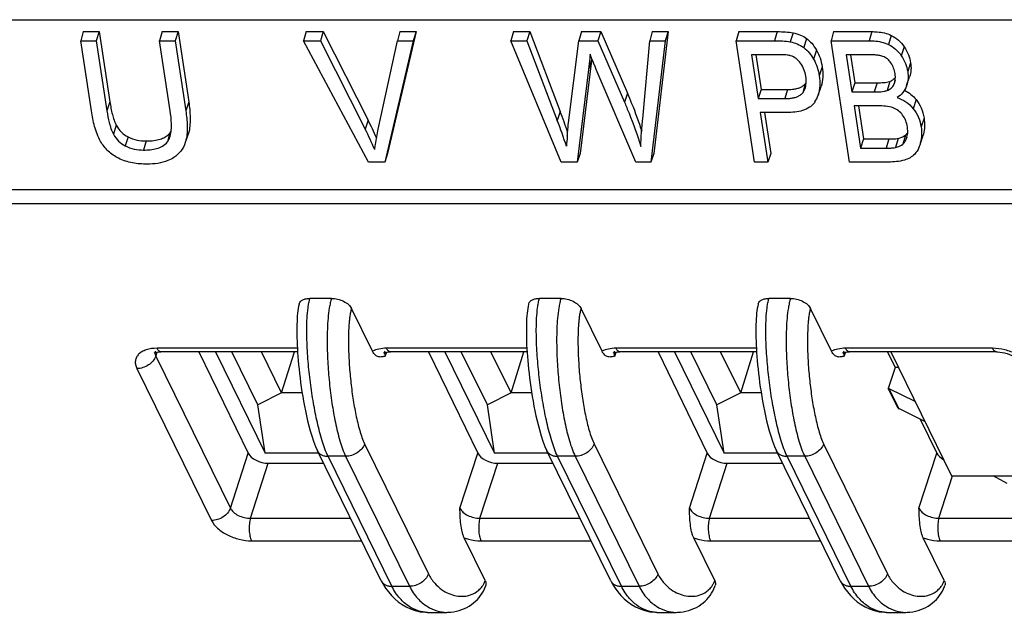
# Model space of a CAD drawing. Units: millimetres. Extents: x 1078 to 1919, y 590 to 1184.
# Drawn here: x 1705 to 1735, y 838 to 856 of the extents above; entities that cross this region are included whole.
import ezdxf

# ---------------------------------------------------------------- set-up
doc = ezdxf.new("R2010")
doc.units = ezdxf.units.MM
doc.layers.add('TJ952-02-4P-T2SOLIDLINE', color=7, linetype='Continuous')
doc.layers.add('VF-51-H002SOLIDLINE', color=7, linetype='Continuous')

msp = doc.modelspace()

# ---------------------------------------------------------------- linework, layer by layer
at = {"layer": 'TJ952-02-4P-T2SOLIDLINE', "color": 7, "linetype": 'Continuous'}
for p, q in [((1710.71, 845.775), (1712.231, 842.677)), ((1712.01, 844.149), (1711.211, 845.775)), ((1712.737, 844.517), (1712.12, 845.775)), ((1712.737, 844.517), (1713.126, 845.775)), ((1717.729, 845.775), (1719.249, 842.677)), ((1719.028, 844.149), (1718.23, 845.775)), ((1719.756, 844.517), (1719.138, 845.775)), ((1719.756, 844.517), (1720.145, 845.775)), ((1724.747, 845.775), (1726.268, 842.677)), ((1726.047, 844.149), (1725.248, 845.775)), ((1726.774, 844.517), (1726.157, 845.775)), ((1726.774, 844.517), (1727.163, 845.775)), ((1712.737, 844.517), (1712.01, 844.149)), ((1713.364, 844.517), (1712.737, 844.517)), ((1719.756, 844.517), (1719.028, 844.149)), ((1720.383, 844.517), (1719.756, 844.517)), ((1726.774, 844.517), (1726.047, 844.149)), ((1727.401, 844.517), (1726.774, 844.517)), ((1712.231, 842.677), (1712.01, 844.149)), ((1719.249, 842.677), (1719.028, 844.149)), ((1726.268, 842.677), (1726.047, 844.149)), ((1713.863, 842.677), (1712.231, 842.677)), ((1720.882, 842.677), (1719.249, 842.677)), ((1727.9, 842.677), (1726.268, 842.677))]:
    msp.add_line(p, q, dxfattribs=at)
at = {"layer": 'VF-51-H002SOLIDLINE', "color": 7, "linetype": 'Continuous'}
for p, q in [((1691.348, 855.942), (1742.455, 855.942)), ((1706.67, 855.576), (1706.592, 855.298)), ((1706.67, 855.576), (1707.157, 855.576)), ((1707.157, 855.576), (1707.069, 855.298)), ((1707.157, 855.576), (1707.484, 853.426)), ((1709.08, 855.576), (1709.002, 855.298)), ((1709.08, 855.576), (1709.568, 855.576)), ((1709.568, 855.576), (1709.479, 855.298)), ((1709.568, 855.576), (1709.895, 853.423)), ((1713.483, 855.576), (1713.409, 855.298)), ((1713.483, 855.576), (1714.011, 855.576)), ((1714.011, 855.576), (1713.924, 855.298)), ((1714.011, 855.576), (1715.379, 852.869)), ((1716.853, 855.576), (1715.977, 851.85)), ((1716.355, 855.576), (1716.276, 855.298)), ((1716.355, 855.576), (1716.853, 855.576)), ((1716.853, 855.576), (1716.761, 855.298)), ((1719.823, 855.576), (1719.747, 855.298)), ((1719.823, 855.576), (1720.323, 855.576)), ((1720.323, 855.576), (1720.235, 855.298)), ((1720.323, 855.576), (1721.254, 853.134)), ((1721.906, 855.576), (1721.827, 855.298)), ((1721.906, 855.576), (1722.494, 855.576)), ((1722.494, 855.576), (1722.407, 855.298)), ((1722.494, 855.576), (1723.308, 853.69)), ((1724.07, 855.576), (1723.991, 855.298)), ((1724.07, 855.576), (1724.56, 855.576)), ((1724.56, 855.576), (1724.116, 851.85)), ((1724.56, 855.576), (1724.469, 855.298)), ((1726.712, 855.576), (1726.635, 855.298)), ((1726.712, 855.576), (1727.893, 855.576)), ((1727.893, 855.576), (1727.81, 855.298)), ((1728.375, 855.541), (1728.291, 855.263)), ((1729.613, 855.576), (1729.536, 855.298)), ((1729.613, 855.576), (1730.788, 855.576)), ((1730.788, 855.576), (1730.705, 855.298)), ((1731.38, 855.462), (1731.295, 855.184)), ((1706.918, 853.151), (1706.592, 855.298)), ((1706.592, 855.298), (1707.069, 855.298)), ((1707.069, 855.298), (1707.394, 853.154)), ((1709.328, 853.154), (1709.002, 855.298)), ((1709.002, 855.298), (1709.479, 855.298)), ((1709.479, 855.298), (1709.805, 853.151)), ((1715.395, 851.584), (1713.409, 855.298)), ((1713.409, 855.298), (1713.924, 855.298)), ((1713.924, 855.298), (1715.291, 852.595)), ((1715.693, 852.594), (1716.276, 855.298)), ((1716.761, 855.298), (1715.888, 851.584)), ((1716.276, 855.298), (1716.761, 855.298)), ((1721.285, 851.584), (1719.747, 855.298)), ((1719.747, 855.298), (1720.235, 855.298)), ((1720.235, 855.298), (1721.165, 852.86)), ((1721.509, 852.786), (1721.827, 855.298)), ((1721.827, 855.298), (1722.407, 855.298)), ((1722.407, 855.298), (1723.219, 853.416)), ((1723.777, 852.908), (1723.991, 855.298)), ((1723.991, 855.298), (1724.469, 855.298)), ((1724.469, 855.298), (1724.027, 851.584)), ((1726.635, 855.298), (1727.81, 855.298)), ((1727.199, 851.584), (1726.635, 855.298)), ((1728.788, 855.365), (1728.702, 855.087)), ((1729.536, 855.298), (1730.705, 855.298)), ((1730.1, 851.584), (1729.536, 855.298)), ((1731.773, 855.114), (1731.684, 854.838)), ((1727.909, 854.871), (1727.103, 854.871)), ((1727.103, 854.871), (1727.307, 853.526)), ((1727.234, 854.871), (1727.396, 853.805)), ((1729.093, 855.007), (1729.004, 854.732)), ((1730.635, 854.871), (1730.004, 854.871)), ((1730.004, 854.871), (1730.177, 853.732)), ((1730.135, 854.871), (1730.265, 854.011)), ((1722.214, 854.689), (1721.864, 851.85)), ((1722.214, 854.689), (1722.124, 854.419)), ((1731.971, 854.623), (1731.881, 854.351)), ((1722.124, 854.419), (1721.775, 851.584)), ((1723.565, 851.584), (1722.359, 854.419)), ((1729.266, 854.499), (1729.177, 854.226)), ((1728.749, 853.982), (1728.669, 853.705)), ((1729.14, 853.629), (1729.23, 853.898)), ((1730.265, 854.011), (1730.177, 853.732)), ((1730.265, 854.011), (1730.943, 854.011)), ((1730.943, 854.011), (1730.859, 853.732)), ((1731.332, 854.052), (1731.25, 853.774)), ((1731.497, 854.087), (1731.461, 853.963)), ((1731.849, 853.926), (1731.842, 853.904)), ((1731.849, 853.926), (1731.939, 854.195)), ((1723.308, 853.69), (1723.219, 853.416)), ((1727.396, 853.805), (1727.307, 853.526)), ((1727.396, 853.805), (1728.205, 853.805)), ((1728.205, 853.805), (1728.122, 853.526)), ((1730.177, 853.732), (1730.859, 853.732)), ((1707.484, 853.426), (1707.394, 853.154)), ((1709.895, 853.423), (1709.805, 853.151)), ((1727.307, 853.526), (1728.122, 853.526)), ((1730.971, 853.305), (1730.242, 853.305)), ((1730.242, 853.305), (1730.438, 852.011)), ((1730.372, 853.305), (1730.527, 852.29)), ((1732.14, 853.494), (1732.052, 853.218)), ((1721.254, 853.134), (1721.165, 852.86)), ((1728.181, 853.099), (1727.372, 853.099)), ((1727.372, 853.099), (1727.602, 851.584)), ((1727.503, 853.099), (1727.693, 851.85)), ((1707.681, 852.709), (1707.592, 852.434)), ((1715.379, 852.869), (1715.291, 852.595)), ((1732.38, 852.93), (1732.29, 852.658)), ((1709.322, 852.478), (1709.242, 852.201)), ((1709.904, 852.531), (1709.814, 852.262)), ((1709.818, 852.261), (1709.88, 852.447)), ((1709.904, 852.531), (1709.88, 852.447)), ((1721.471, 852.376), (1721.473, 852.406)), ((1731.81, 852.408), (1731.73, 852.13)), ((1732.36, 852.442), (1732.336, 852.371)), ((1732.36, 852.442), (1732.338, 852.37)), ((1708.041, 852.355), (1707.955, 852.077)), ((1708.593, 852.231), (1708.51, 851.952)), ((1709.814, 852.262), (1709.791, 852.178)), ((1730.527, 852.29), (1730.438, 852.011)), ((1730.527, 852.29), (1731.306, 852.29)), ((1731.306, 852.29), (1731.223, 852.011)), ((1731.586, 852.307), (1731.504, 852.028)), ((1731.859, 852.349), (1731.857, 852.34)), ((1731.857, 852.34), (1731.859, 852.349)), ((1732.27, 852.173), (1732.249, 852.101)), ((1732.336, 852.371), (1732.27, 852.173)), ((1732.273, 852.172), (1732.339, 852.37)), ((1715.977, 851.85), (1715.888, 851.584)), ((1721.864, 851.85), (1721.775, 851.584)), ((1724.116, 851.85), (1724.027, 851.584)), ((1727.693, 851.85), (1727.602, 851.584)), ((1730.438, 852.011), (1731.223, 852.011)), ((1715.888, 851.584), (1715.395, 851.584)), ((1721.775, 851.584), (1721.285, 851.584)), ((1724.027, 851.584), (1723.565, 851.584)), ((1727.602, 851.584), (1727.199, 851.584)), ((1731.288, 851.584), (1730.1, 851.584)), ((1743.246, 850.729), (1692.231, 850.729)), ((1743.367, 850.309), (1692.351, 850.309)), ((1714.26, 847.413), (1713.602, 847.413)), ((1721.279, 847.413), (1720.62, 847.413)), ((1728.297, 847.413), (1727.639, 847.413)), ((1715.515, 845.796), (1714.874, 847.102)), ((1722.533, 845.796), (1721.892, 847.102)), ((1729.552, 845.796), (1728.911, 847.102)), ((1713.216, 845.884), (1708.925, 845.884)), ((1713.223, 845.775), (1709.046, 845.775)), ((1710.209, 845.775), (1711.713, 842.677)), ((1720.235, 845.884), (1715.944, 845.884)), ((1720.241, 845.775), (1716.065, 845.775)), ((1717.228, 845.775), (1718.731, 842.677)), ((1727.253, 845.884), (1722.962, 845.884)), ((1727.26, 845.775), (1723.083, 845.775)), ((1724.246, 845.775), (1725.75, 842.677)), ((1734.475, 845.884), (1729.981, 845.884)), ((1734.596, 845.775), (1730.102, 845.775)), ((1731.265, 845.775), (1731.498, 845.295)), ((1731.361, 845.775), (1733.225, 841.976)), ((1708.888, 845.644), (1708.932, 845.766)), ((1708.888, 845.644), (1711.169, 840.994)), ((1715.906, 845.644), (1715.95, 845.766)), ((1722.925, 845.644), (1722.969, 845.766)), ((1729.943, 845.644), (1729.987, 845.766)), ((1708.309, 845.262), (1710.591, 840.613)), ((1731.498, 845.295), (1731.281, 844.658)), ((1731.596, 845.295), (1731.498, 845.295)), ((1731.301, 844.658), (1731.281, 844.658)), ((1731.586, 844.036), (1731.281, 844.658)), ((1731.301, 844.658), (1732.101, 844.266)), ((1731.301, 844.658), (1731.606, 844.036)), ((1731.586, 844.036), (1731.606, 844.036)), ((1732.406, 843.645), (1731.606, 844.036)), ((1732.265, 843.714), (1732.768, 842.677)), ((1715.272, 842.958), (1717.225, 838.98)), ((1722.291, 842.958), (1724.243, 838.98)), ((1729.309, 842.958), (1731.262, 838.98)), ((1711.169, 840.994), (1711.713, 842.677)), ((1715.781, 838.77), (1713.828, 842.748)), ((1714.694, 842.577), (1714.156, 842.577)), ((1716.108, 838.598), (1714.156, 842.577)), ((1714.694, 842.577), (1716.646, 838.598)), ((1718.188, 840.994), (1718.731, 842.677)), ((1722.799, 838.77), (1720.847, 842.748)), ((1721.713, 842.577), (1721.175, 842.577)), ((1723.127, 838.598), (1721.175, 842.577)), ((1721.713, 842.577), (1723.665, 838.598)), ((1725.206, 840.994), (1725.75, 842.677)), ((1729.818, 838.77), (1727.865, 842.748)), ((1728.731, 842.577), (1728.193, 842.577)), ((1730.145, 838.598), (1728.193, 842.577)), ((1728.731, 842.577), (1730.683, 838.598)), ((1732.225, 840.994), (1732.768, 842.677)), ((1711.782, 840.684), (1712.325, 842.364)), ((1712.325, 842.364), (1714.017, 842.364)), ((1718.801, 840.684), (1719.343, 842.364)), ((1719.343, 842.364), (1721.035, 842.364)), ((1725.819, 840.684), (1726.362, 842.364)), ((1726.362, 842.364), (1728.054, 842.364)), ((1732.838, 840.684), (1733.255, 841.976)), ((1733.225, 841.976), (1736.695, 841.976)), ((1734.925, 841.746), (1734.499, 841.976)), ((1711.782, 840.684), (1714.841, 840.684)), ((1718.801, 840.684), (1721.86, 840.684)), ((1725.819, 840.684), (1728.878, 840.684)), ((1732.838, 840.684), (1737.332, 840.684)), ((1718.961, 838.773), (1718.32, 840.079)), ((1725.98, 838.773), (1725.338, 840.079)), ((1732.998, 838.773), (1732.357, 840.079)), ((1711.817, 839.991), (1715.181, 839.991)), ((1718.835, 839.991), (1722.2, 839.991)), ((1725.854, 839.991), (1729.218, 839.991)), ((1732.872, 839.991), (1737.367, 839.991)), ((1716.108, 838.598), (1716.646, 838.598)), ((1723.127, 838.598), (1723.665, 838.598)), ((1730.145, 838.598), (1730.683, 838.598)), ((1717.194, 837.802), (1717.782, 837.802)), ((1724.213, 837.802), (1724.801, 837.802)), ((1731.231, 837.802), (1731.819, 837.802))]:
    msp.add_line(p, q, dxfattribs=at)
for points in [[(1713.276, 847.247), (1713.272, 847.233), (1713.256, 847.17), (1713.244, 847.102), (1713.233, 847.03), (1713.224, 846.954), (1713.216, 846.873), (1713.21, 846.789), (1713.206, 846.701), (1713.202, 846.609), (1713.201, 846.513), (1713.2, 846.414), (1713.201, 846.312), (1713.203, 846.207), (1713.206, 846.099), (1713.211, 845.987), (1713.217, 845.872), (1713.224, 845.754), (1713.233, 845.633), (1713.243, 845.508), (1713.255, 845.38), (1713.268, 845.249), (1713.282, 845.115), (1713.299, 844.979), (1713.317, 844.84), (1713.336, 844.699), (1713.358, 844.556), (1713.381, 844.412), (1713.406, 844.266), (1713.434, 844.117), (1713.463, 843.968), (1713.495, 843.817), (1713.53, 843.665), (1713.568, 843.512), (1713.609, 843.357), (1713.656, 843.2), (1713.708, 843.042), (1713.769, 842.882), (1713.828, 842.748)], [(1720.294, 847.247), (1720.29, 847.233), (1720.275, 847.17), (1720.262, 847.102), (1720.251, 847.03), (1720.242, 846.954), (1720.235, 846.873), (1720.229, 846.789), (1720.224, 846.701), (1720.221, 846.609), (1720.219, 846.513), (1720.219, 846.414), (1720.219, 846.312), (1720.221, 846.207), (1720.225, 846.099), (1720.229, 845.987), (1720.235, 845.872), (1720.243, 845.754), (1720.251, 845.633), (1720.261, 845.508), (1720.273, 845.38), (1720.286, 845.249), (1720.301, 845.115), (1720.317, 844.979), (1720.335, 844.84), (1720.355, 844.699), (1720.376, 844.556), (1720.4, 844.412), (1720.425, 844.266), (1720.452, 844.117), (1720.482, 843.968), (1720.514, 843.817), (1720.548, 843.665), (1720.586, 843.512), (1720.628, 843.357), (1720.674, 843.2), (1720.726, 843.042), (1720.787, 842.882), (1720.847, 842.748)], [(1727.313, 847.247), (1727.309, 847.233), (1727.293, 847.17), (1727.281, 847.102), (1727.27, 847.03), (1727.261, 846.954), (1727.253, 846.873), (1727.247, 846.789), (1727.243, 846.701), (1727.239, 846.609), (1727.238, 846.513), (1727.237, 846.414), (1727.238, 846.312), (1727.24, 846.207), (1727.243, 846.099), (1727.248, 845.987), (1727.254, 845.872), (1727.261, 845.754), (1727.27, 845.633), (1727.28, 845.508), (1727.291, 845.38), (1727.305, 845.249), (1727.319, 845.115), (1727.336, 844.979), (1727.354, 844.84), (1727.373, 844.699), (1727.395, 844.556), (1727.418, 844.412), (1727.443, 844.266), (1727.471, 844.117), (1727.5, 843.968), (1727.532, 843.817), (1727.567, 843.665), (1727.605, 843.512), (1727.646, 843.357), (1727.693, 843.2), (1727.745, 843.042), (1727.806, 842.882), (1727.865, 842.748)], [(1708.836, 845.738), (1708.835, 845.737), (1708.835, 845.737), (1708.844, 845.742), (1708.862, 845.749), (1708.889, 845.757), (1708.923, 845.765), (1708.966, 845.771), (1709.018, 845.775), (1709.046, 845.775)], [(1715.855, 845.738), (1715.853, 845.737), (1715.854, 845.737), (1715.863, 845.742), (1715.881, 845.749), (1715.907, 845.757), (1715.942, 845.765), (1715.985, 845.771), (1716.036, 845.775), (1716.065, 845.775)], [(1722.873, 845.738), (1722.872, 845.737), (1722.872, 845.737), (1722.881, 845.742), (1722.899, 845.749), (1722.926, 845.757), (1722.96, 845.765), (1723.003, 845.771), (1723.055, 845.775), (1723.083, 845.775)], [(1729.892, 845.738), (1729.89, 845.737), (1729.891, 845.737), (1729.9, 845.742), (1729.918, 845.749), (1729.944, 845.757), (1729.979, 845.765), (1730.022, 845.771), (1730.073, 845.775), (1730.102, 845.775)], [(1734.596, 845.775), (1734.629, 845.775), (1734.697, 845.77), (1734.77, 845.76), (1734.846, 845.744), (1734.922, 845.723), (1734.997, 845.697), (1735.068, 845.668), (1735.135, 845.635), (1735.194, 845.6), (1735.245, 845.566), (1735.287, 845.532), (1735.32, 845.501), (1735.345, 845.474), (1735.362, 845.452), (1735.371, 845.437), (1735.373, 845.434)], [(1715.781, 838.77), (1715.836, 838.665), (1715.913, 838.542), (1715.999, 838.426), (1716.092, 838.318), (1716.194, 838.218), (1716.303, 838.126), (1716.419, 838.043), (1716.544, 837.97), (1716.677, 837.908), (1716.82, 837.857), (1716.973, 837.822), (1717.136, 837.804), (1717.194, 837.802)], [(1717.783, 837.802), (1717.823, 837.803), (1717.91, 837.808), (1717.996, 837.819), (1718.081, 837.836), (1718.164, 837.857), (1718.245, 837.885), (1718.324, 837.917), (1718.399, 837.954), (1718.472, 837.996), (1718.54, 838.041), (1718.605, 838.091), (1718.665, 838.144), (1718.721, 838.2), (1718.774, 838.259), (1718.821, 838.321), (1718.865, 838.385), (1718.904, 838.452), (1718.938, 838.521), (1718.967, 838.593), (1718.977, 838.623)], [(1722.799, 838.77), (1722.855, 838.665), (1722.932, 838.542), (1723.017, 838.426), (1723.111, 838.318), (1723.212, 838.218), (1723.321, 838.126), (1723.438, 838.043), (1723.562, 837.97), (1723.695, 837.908), (1723.838, 837.857), (1723.991, 837.822), (1724.155, 837.804), (1724.213, 837.802)], [(1724.801, 837.802), (1724.842, 837.803), (1724.929, 837.808), (1725.015, 837.819), (1725.099, 837.836), (1725.183, 837.857), (1725.264, 837.885), (1725.342, 837.917), (1725.418, 837.954), (1725.49, 837.996), (1725.559, 838.041), (1725.623, 838.091), (1725.684, 838.144), (1725.74, 838.2), (1725.792, 838.259), (1725.84, 838.321), (1725.884, 838.385), (1725.923, 838.452), (1725.957, 838.521), (1725.986, 838.593), (1725.996, 838.623)], [(1729.818, 838.77), (1729.873, 838.665), (1729.95, 838.542), (1730.036, 838.426), (1730.129, 838.318), (1730.231, 838.218), (1730.34, 838.126), (1730.456, 838.043), (1730.581, 837.97), (1730.714, 837.908), (1730.857, 837.857), (1731.01, 837.822), (1731.173, 837.804), (1731.231, 837.802)], [(1731.819, 837.802), (1731.86, 837.803), (1731.947, 837.808), (1732.033, 837.819), (1732.118, 837.836), (1732.201, 837.857), (1732.282, 837.885), (1732.361, 837.917), (1732.436, 837.954), (1732.509, 837.996), (1732.577, 838.041), (1732.642, 838.091), (1732.702, 838.144), (1732.758, 838.2), (1732.81, 838.259), (1732.858, 838.321), (1732.902, 838.385), (1732.941, 838.452), (1732.975, 838.521), (1733.004, 838.593), (1733.014, 838.623)]]:
    msp.add_lwpolyline(points, dxfattribs=at)
for centre, radius, start, end in [((1716.55, 855.376), 5.705, 353.0869, 353.6528), ((1728.415, 854.248), 0.427, 321.4629, 327.4216), ((1728.238, 853.928), 0.95, 328.0648, 341.6513), ((1704.141, 846.608), 18.315, 18.7713, 20.8726), ((1705.225, 847.733), 11.38, 23.7737, 26.832), ((1704.036, 846.328), 18.332, 18.2558, 20.8721), ((1708.952, 852.765), 0.469, 313.8724, 322.1652), ((1705.193, 847.486), 11.316, 23.3185, 26.8348), ((1863.248, 840.403), 142.282, 175.17303, 175.29612)]:
    msp.add_arc(centre, radius, start, end, dxfattribs=at)
for centre, end_param in [((1712.173, 842.677), -1.074849), ((1719.192, 842.677), -1.074849), ((1726.21, 842.677), -1.074849), ((1733.229, 842.677), -1.926339)]:
    msp.add_ellipse(centre, major_axis=(0.477, -0.149), ratio=0.576755, start_param=-2.64496, end_param=end_param, dxfattribs=at)
for points, knots in [([(1727.893, 855.576), (1727.978, 855.576), (1728.139, 855.572), (1728.3, 855.556), (1728.375, 855.541)], [0, 0, 0, 0, 0.523502, 1, 1, 1, 1]), ([(1728.375, 855.541), (1728.454, 855.526), (1728.6, 855.483), (1728.732, 855.407), (1728.788, 855.365)], [0, 0, 0, 0, 0.531694, 1, 1, 1, 1]), ([(1730.788, 855.576), (1730.841, 855.576), (1731.043, 855.569), (1731.246, 855.527), (1731.38, 855.462)], [0, 0, 0, 0, 0.26444, 1, 1, 1, 1]), ([(1731.38, 855.462), (1731.457, 855.424), (1731.607, 855.325), (1731.722, 855.189), (1731.773, 855.114)], [0, 0, 0, 0, 0.488312, 1, 1, 1, 1]), ([(1727.81, 855.298), (1727.89, 855.298), (1728.051, 855.294), (1728.212, 855.278), (1728.291, 855.263)], [0, 0, 0, 0, 0.496711, 1, 1, 1, 1]), ([(1728.291, 855.263), (1728.364, 855.248), (1728.509, 855.207), (1728.641, 855.132), (1728.702, 855.087)], [0, 0, 0, 0, 0.493719, 1, 1, 1, 1]), ([(1728.788, 855.365), (1728.846, 855.322), (1728.961, 855.213), (1729.05, 855.081), (1729.093, 855.007)], [0, 0, 0, 0, 0.454369, 1, 1, 1, 1]), ([(1730.705, 855.298), (1730.754, 855.298), (1730.955, 855.291), (1731.158, 855.25), (1731.295, 855.184)], [0, 0, 0, 0, 0.245395, 1, 1, 1, 1]), ([(1731.295, 855.184), (1731.373, 855.146), (1731.521, 855.047), (1731.635, 854.911), (1731.684, 854.838)], [0, 0, 0, 0, 0.49845, 1, 1, 1, 1]), ([(1731.773, 855.114), (1731.825, 855.036), (1731.91, 854.879), (1731.958, 854.706), (1731.971, 854.623)], [0, 0, 0, 0, 0.528883, 1, 1, 1, 1]), ([(1722.169, 854.886), (1722.165, 854.847), (1722.153, 854.691), (1722.139, 854.536), (1722.124, 854.419)], [0, 0, 0, 0, 0.250458, 1, 1, 1, 1]), ([(1722.359, 854.419), (1722.342, 854.458), (1722.309, 854.535), (1722.268, 854.632), (1722.235, 854.71), (1722.211, 854.768), (1722.187, 854.827), (1722.173, 854.866), (1722.169, 854.886)], [0, 0, 0, 0, 0.250539, 0.501071, 0.626297, 0.751442, 0.876365, 1, 1, 1, 1]), ([(1728.302, 854.836), (1728.27, 854.846), (1728.204, 854.857), (1728.073, 854.869), (1727.975, 854.871), (1727.909, 854.871)], [0, 0, 0, 0, 0.254079, 0.504437, 1, 1, 1, 1]), ([(1728.6, 854.614), (1728.562, 854.665), (1728.476, 854.758), (1728.362, 854.818), (1728.302, 854.836)], [0, 0, 0, 0, 0.504634, 1, 1, 1, 1]), ([(1728.702, 855.087), (1728.765, 855.041), (1728.878, 854.93), (1728.965, 854.8), (1729.004, 854.732)], [0, 0, 0, 0, 0.501129, 1, 1, 1, 1]), ([(1729.093, 855.007), (1729.135, 854.932), (1729.21, 854.767), (1729.252, 854.591), (1729.266, 854.499)], [0, 0, 0, 0, 0.481118, 1, 1, 1, 1]), ([(1731.121, 854.817), (1731.082, 854.831), (1731.001, 854.849), (1730.838, 854.868), (1730.716, 854.871), (1730.635, 854.871)], [0, 0, 0, 0, 0.254945, 0.505476, 1, 1, 1, 1]), ([(1731.367, 854.621), (1731.337, 854.665), (1731.266, 854.746), (1731.171, 854.799), (1731.121, 854.817)], [0, 0, 0, 0, 0.503376, 1, 1, 1, 1]), ([(1731.684, 854.838), (1731.734, 854.764), (1731.819, 854.608), (1731.868, 854.437), (1731.881, 854.351)], [0, 0, 0, 0, 0.506837, 1, 1, 1, 1]), ([(1728.763, 854.211), (1728.752, 854.282), (1728.716, 854.425), (1728.644, 854.555), (1728.6, 854.614)], [0, 0, 0, 0, 0.492829, 1, 1, 1, 1]), ([(1729.004, 854.732), (1729.049, 854.653), (1729.122, 854.489), (1729.163, 854.314), (1729.177, 854.226)], [0, 0, 0, 0, 0.50595, 1, 1, 1, 1]), ([(1731.493, 854.293), (1731.485, 854.35), (1731.456, 854.465), (1731.401, 854.572), (1731.367, 854.621)], [0, 0, 0, 0, 0.493197, 1, 1, 1, 1]), ([(1731.971, 854.623), (1731.982, 854.55), (1731.989, 854.405), (1731.961, 854.262), (1731.939, 854.195)], [0, 0, 0, 0, 0.51182, 1, 1, 1, 1]), ([(1728.751, 853.868), (1728.759, 853.895), (1728.782, 854.008), (1728.776, 854.125), (1728.763, 854.211)], [0, 0, 0, 0, 0.244418, 1, 1, 1, 1]), ([(1729.177, 854.226), (1729.192, 854.125), (1729.206, 853.924), (1729.172, 853.723), (1729.14, 853.629)], [0, 0, 0, 0, 0.508871, 1, 1, 1, 1]), ([(1729.266, 854.499), (1729.282, 854.394), (1729.296, 854.191), (1729.26, 853.99), (1729.23, 853.898)], [0, 0, 0, 0, 0.521832, 1, 1, 1, 1]), ([(1731.484, 854.025), (1731.49, 854.046), (1731.508, 854.134), (1731.504, 854.226), (1731.493, 854.293)], [0, 0, 0, 0, 0.244422, 1, 1, 1, 1]), ([(1731.881, 854.351), (1731.892, 854.279), (1731.899, 854.135), (1731.871, 853.993), (1731.849, 853.926)], [0, 0, 0, 0, 0.508692, 1, 1, 1, 1]), ([(1728.205, 853.805), (1728.24, 853.805), (1728.305, 853.806), (1728.411, 853.817), (1728.515, 853.838), (1728.614, 853.874), (1728.692, 853.922), (1728.732, 853.962), (1728.749, 853.982)], [0, 0, 0, 0, 0.175822, 0.333141, 0.539421, 0.714682, 0.866076, 1, 1, 1, 1]), ([(1730.943, 854.011), (1731.012, 854.011), (1731.113, 854.013), (1731.243, 854.028), (1731.303, 854.042), (1731.332, 854.052)], [0, 0, 0, 0, 0.533652, 0.768675, 1, 1, 1, 1]), ([(1731.25, 853.774), (1731.296, 853.791), (1731.382, 853.839), (1731.441, 853.92), (1731.461, 853.963)], [0, 0, 0, 0, 0.50163, 1, 1, 1, 1]), ([(1731.332, 854.052), (1731.366, 854.065), (1731.43, 854.098), (1731.482, 854.149), (1731.503, 854.177)], [0, 0, 0, 0, 0.516845, 1, 1, 1, 1]), ([(1731.842, 853.904), (1731.816, 853.832), (1731.737, 853.698), (1731.618, 853.599), (1731.554, 853.559)], [0, 0, 0, 0, 0.501667, 1, 1, 1, 1]), ([(1723.308, 853.69), (1723.353, 853.587), (1723.513, 853.205), (1723.656, 852.816), (1723.746, 852.529)], [0, 0, 0, 0, 0.272855, 1, 1, 1, 1]), ([(1728.122, 853.526), (1728.173, 853.526), (1728.262, 853.53), (1728.387, 853.548), (1728.494, 853.579), (1728.592, 853.628), (1728.647, 853.677), (1728.669, 853.705)], [0, 0, 0, 0, 0.257809, 0.448207, 0.635322, 0.818831, 1, 1, 1, 1]), ([(1728.669, 853.705), (1728.679, 853.717), (1728.714, 853.767), (1728.739, 853.824), (1728.751, 853.868)], [0, 0, 0, 0, 0.247863, 1, 1, 1, 1]), ([(1730.859, 853.732), (1730.926, 853.732), (1731.025, 853.734), (1731.156, 853.748), (1731.22, 853.763), (1731.25, 853.774)], [0, 0, 0, 0, 0.505335, 0.754906, 1, 1, 1, 1]), ([(1731.78, 853.781), (1731.851, 853.747), (1731.983, 853.665), (1732.092, 853.554), (1732.14, 853.494)], [0, 0, 0, 0, 0.50757, 1, 1, 1, 1]), ([(1707.484, 853.426), (1707.504, 853.297), (1707.538, 853.109), (1707.607, 852.87), (1707.653, 852.761), (1707.681, 852.709)], [0, 0, 0, 0, 0.525406, 0.763149, 1, 1, 1, 1]), ([(1709.895, 853.423), (1709.918, 853.268), (1709.943, 853.039), (1709.938, 852.74), (1709.919, 852.6), (1709.904, 852.531)], [0, 0, 0, 0, 0.527342, 0.76577, 1, 1, 1, 1]), ([(1723.219, 853.416), (1723.267, 853.305), (1723.452, 852.862), (1723.614, 852.41), (1723.716, 852.065)], [0, 0, 0, 0, 0.251439, 1, 1, 1, 1]), ([(1729.045, 853.426), (1729.024, 853.393), (1728.975, 853.331), (1728.853, 853.231), (1728.667, 853.151), (1728.428, 853.107), (1728.264, 853.099), (1728.181, 853.099)], [0, 0, 0, 0, 0.121434, 0.242827, 0.488829, 0.741725, 1, 1, 1, 1]), ([(1731.44, 853.241), (1731.365, 853.268), (1731.207, 853.298), (1731.049, 853.305), (1730.971, 853.305)], [0, 0, 0, 0, 0.505762, 1, 1, 1, 1]), ([(1731.554, 853.559), (1731.65, 853.528), (1731.837, 853.44), (1731.988, 853.298), (1732.052, 853.218)], [0, 0, 0, 0, 0.495497, 1, 1, 1, 1]), ([(1732.14, 853.494), (1732.201, 853.417), (1732.309, 853.238), (1732.364, 853.037), (1732.38, 852.93)], [0, 0, 0, 0, 0.476343, 1, 1, 1, 1]), ([(1707.199, 852.218), (1707.158, 852.291), (1707.09, 852.441), (1706.99, 852.752), (1706.943, 852.992), (1706.918, 853.151)], [0, 0, 0, 0, 0.254702, 0.505823, 1, 1, 1, 1]), ([(1707.394, 853.154), (1707.413, 853.032), (1707.446, 852.848), (1707.514, 852.608), (1707.562, 852.49), (1707.592, 852.434)], [0, 0, 0, 0, 0.494751, 0.745466, 1, 1, 1, 1]), ([(1709.327, 852.377), (1709.344, 852.438), (1709.364, 852.566), (1709.37, 852.826), (1709.348, 853.023), (1709.328, 853.154)], [0, 0, 0, 0, 0.243683, 0.492692, 1, 1, 1, 1]), ([(1709.805, 853.151), (1709.828, 853.002), (1709.852, 852.778), (1709.85, 852.479), (1709.831, 852.333), (1709.814, 852.262)], [0, 0, 0, 0, 0.506573, 0.75559, 1, 1, 1, 1]), ([(1731.726, 853.023), (1731.689, 853.072), (1731.605, 853.161), (1731.496, 853.221), (1731.44, 853.241)], [0, 0, 0, 0, 0.503632, 1, 1, 1, 1]), ([(1731.872, 852.658), (1731.862, 852.722), (1731.829, 852.851), (1731.766, 852.969), (1731.726, 853.023)], [0, 0, 0, 0, 0.49291, 1, 1, 1, 1]), ([(1732.052, 853.218), (1732.117, 853.137), (1732.222, 852.958), (1732.275, 852.758), (1732.29, 852.658)], [0, 0, 0, 0, 0.50741, 1, 1, 1, 1]), ([(1707.681, 852.709), (1707.722, 852.634), (1707.825, 852.494), (1707.966, 852.394), (1708.041, 852.355)], [0, 0, 0, 0, 0.504564, 1, 1, 1, 1]), ([(1721.473, 852.406), (1721.479, 852.469), (1721.487, 852.564), (1721.499, 852.691), (1721.504, 852.754), (1721.509, 852.786)], [0, 0, 0, 0, 0.50046, 0.75048, 1, 1, 1, 1]), ([(1723.716, 852.065), (1723.721, 852.206), (1723.739, 852.487), (1723.764, 852.768), (1723.777, 852.908)], [0, 0, 0, 0, 0.501002, 1, 1, 1, 1]), ([(1732.38, 852.93), (1732.393, 852.846), (1732.403, 852.681), (1732.38, 852.518), (1732.36, 852.442)], [0, 0, 0, 0, 0.52298, 1, 1, 1, 1]), ([(1707.592, 852.434), (1707.633, 852.359), (1707.737, 852.218), (1707.879, 852.116), (1707.955, 852.077)], [0, 0, 0, 0, 0.500231, 1, 1, 1, 1]), ([(1708.593, 852.231), (1708.673, 852.231), (1708.818, 852.238), (1709.012, 852.277), (1709.164, 852.338), (1709.244, 852.396), (1709.277, 852.427)], [0, 0, 0, 0, 0.32967, 0.596652, 0.814897, 1, 1, 1, 1]), ([(1715.585, 851.966), (1715.591, 852.019), (1715.619, 852.23), (1715.659, 852.439), (1715.693, 852.594)], [0, 0, 0, 0, 0.251381, 1, 1, 1, 1]), ([(1731.586, 852.307), (1731.609, 852.312), (1731.689, 852.334), (1731.765, 852.371), (1731.81, 852.408)], [0, 0, 0, 0, 0.29282, 1, 1, 1, 1]), ([(1731.81, 852.408), (1731.817, 852.414), (1731.844, 852.438), (1731.867, 852.467), (1731.881, 852.491)], [0, 0, 0, 0, 0.234001, 1, 1, 1, 1]), ([(1731.859, 852.349), (1731.866, 852.373), (1731.888, 852.475), (1731.884, 852.581), (1731.872, 852.658)], [0, 0, 0, 0, 0.244549, 1, 1, 1, 1]), ([(1732.29, 852.658), (1732.303, 852.576), (1732.314, 852.413), (1732.291, 852.25), (1732.27, 852.173)], [0, 0, 0, 0, 0.507649, 1, 1, 1, 1]), ([(1707.746, 851.7), (1707.633, 851.757), (1707.419, 851.902), (1707.262, 852.107), (1707.199, 852.218)], [0, 0, 0, 0, 0.499394, 1, 1, 1, 1]), ([(1708.041, 852.355), (1708.127, 852.31), (1708.309, 852.247), (1708.5, 852.231), (1708.593, 852.231)], [0, 0, 0, 0, 0.510461, 1, 1, 1, 1]), ([(1708.51, 851.952), (1708.579, 851.952), (1708.715, 851.958), (1708.914, 851.993), (1709.1, 852.064), (1709.203, 852.15), (1709.242, 852.201)], [0, 0, 0, 0, 0.25821, 0.511467, 0.75834, 1, 1, 1, 1]), ([(1709.242, 852.201), (1709.252, 852.214), (1709.289, 852.268), (1709.313, 852.33), (1709.327, 852.377)], [0, 0, 0, 0, 0.247617, 1, 1, 1, 1]), ([(1709.791, 852.178), (1709.76, 852.086), (1709.668, 851.912), (1709.523, 851.78), (1709.444, 851.726)], [0, 0, 0, 0, 0.502525, 1, 1, 1, 1]), ([(1731.306, 852.29), (1731.356, 852.29), (1731.428, 852.29), (1731.521, 852.297), (1731.565, 852.302), (1731.586, 852.307)], [0, 0, 0, 0, 0.533177, 0.767993, 1, 1, 1, 1]), ([(1731.504, 852.028), (1731.524, 852.033), (1731.604, 852.055), (1731.682, 852.091), (1731.73, 852.13)], [0, 0, 0, 0, 0.254892, 1, 1, 1, 1]), ([(1731.73, 852.13), (1731.761, 852.157), (1731.814, 852.223), (1731.845, 852.3), (1731.857, 852.34)], [0, 0, 0, 0, 0.495018, 1, 1, 1, 1]), ([(1732.249, 852.101), (1732.241, 852.076), (1732.204, 851.978), (1732.149, 851.886), (1732.095, 851.83)], [0, 0, 0, 0, 0.253885, 1, 1, 1, 1]), ([(1707.955, 852.077), (1708.041, 852.032), (1708.224, 851.969), (1708.416, 851.952), (1708.51, 851.952)], [0, 0, 0, 0, 0.508348, 1, 1, 1, 1]), ([(1731.223, 852.011), (1731.271, 852.011), (1731.341, 852.012), (1731.435, 852.017), (1731.481, 852.023), (1731.504, 852.028)], [0, 0, 0, 0, 0.503262, 0.75309, 1, 1, 1, 1]), ([(1732.095, 851.83), (1732.053, 851.786), (1731.954, 851.711), (1731.841, 851.663), (1731.782, 851.645)], [0, 0, 0, 0, 0.495781, 1, 1, 1, 1]), ([(1708.618, 851.521), (1708.471, 851.521), (1708.172, 851.542), (1707.882, 851.632), (1707.746, 851.7)], [0, 0, 0, 0, 0.492111, 1, 1, 1, 1]), ([(1709.444, 851.726), (1709.386, 851.686), (1709.228, 851.603), (1708.946, 851.534), (1708.728, 851.521), (1708.618, 851.521)], [0, 0, 0, 0, 0.243253, 0.616529, 1, 1, 1, 1]), ([(1731.782, 851.645), (1731.703, 851.621), (1731.538, 851.591), (1731.372, 851.584), (1731.288, 851.584)], [0, 0, 0, 0, 0.494677, 1, 1, 1, 1]), ([(1713.276, 847.247), (1713.283, 847.273), (1713.313, 847.323), (1713.388, 847.375), (1713.488, 847.407), (1713.562, 847.413), (1713.602, 847.413)], [0, 0, 0, 0, 0.202182, 0.4297, 0.695796, 1, 1, 1, 1]), ([(1714.156, 842.577), (1714.12, 842.65), (1714.055, 842.808), (1713.941, 843.151), (1713.821, 843.621), (1713.705, 844.215), (1713.611, 844.84), (1713.543, 845.484), (1713.51, 846.031), (1713.504, 846.473), (1713.512, 846.8), (1713.534, 847.068), (1713.566, 847.271), (1713.588, 847.367), (1713.602, 847.413)], [0, 0, 0, 0, 0.049733, 0.103952, 0.220752, 0.344716, 0.473434, 0.605567, 0.739969, 0.807481, 0.87454, 0.93986, 0.970967, 1, 1, 1, 1]), ([(1714.26, 847.413), (1714.246, 847.367), (1714.221, 847.271), (1714.182, 847.068), (1714.151, 846.801), (1714.132, 846.473), (1714.123, 846.032), (1714.139, 845.485), (1714.19, 844.84), (1714.267, 844.215), (1714.372, 843.621), (1714.483, 843.151), (1714.594, 842.808), (1714.658, 842.65), (1714.694, 842.577)], [0, 0, 0, 0, 0.029265, 0.060584, 0.126228, 0.193487, 0.261105, 0.395526, 0.527512, 0.655981, 0.779638, 0.896145, 0.950271, 1, 1, 1, 1]), ([(1714.26, 847.413), (1714.324, 847.413), (1714.452, 847.396), (1714.63, 847.33), (1714.778, 847.234), (1714.851, 847.147), (1714.874, 847.102)], [0, 0, 0, 0, 0.264713, 0.536663, 0.788553, 1, 1, 1, 1]), ([(1720.294, 847.247), (1720.302, 847.273), (1720.331, 847.323), (1720.407, 847.375), (1720.507, 847.407), (1720.581, 847.413), (1720.62, 847.413)], [0, 0, 0, 0, 0.202182, 0.4297, 0.695796, 1, 1, 1, 1]), ([(1721.175, 842.577), (1721.139, 842.65), (1721.074, 842.808), (1720.96, 843.151), (1720.84, 843.621), (1720.723, 844.215), (1720.63, 844.84), (1720.561, 845.484), (1720.528, 846.031), (1720.522, 846.473), (1720.531, 846.8), (1720.553, 847.068), (1720.585, 847.271), (1720.607, 847.367), (1720.62, 847.413)], [0, 0, 0, 0, 0.049733, 0.103952, 0.220752, 0.344716, 0.473434, 0.605567, 0.739969, 0.807481, 0.87454, 0.93986, 0.970967, 1, 1, 1, 1]), ([(1721.279, 847.413), (1721.264, 847.367), (1721.239, 847.271), (1721.201, 847.068), (1721.17, 846.801), (1721.15, 846.473), (1721.142, 846.032), (1721.158, 845.485), (1721.208, 844.84), (1721.286, 844.215), (1721.39, 843.621), (1721.502, 843.151), (1721.612, 842.808), (1721.677, 842.65), (1721.713, 842.577)], [0, 0, 0, 0, 0.029265, 0.060584, 0.126228, 0.193487, 0.261105, 0.395526, 0.527512, 0.655981, 0.779638, 0.896145, 0.950271, 1, 1, 1, 1]), ([(1721.279, 847.413), (1721.342, 847.413), (1721.47, 847.396), (1721.648, 847.33), (1721.796, 847.234), (1721.87, 847.147), (1721.892, 847.102)], [0, 0, 0, 0, 0.264713, 0.536663, 0.788553, 1, 1, 1, 1]), ([(1727.313, 847.247), (1727.32, 847.273), (1727.35, 847.323), (1727.425, 847.375), (1727.525, 847.407), (1727.599, 847.413), (1727.639, 847.413)], [0, 0, 0, 0, 0.202182, 0.4297, 0.695796, 1, 1, 1, 1]), ([(1728.193, 842.577), (1728.157, 842.65), (1728.092, 842.808), (1727.978, 843.151), (1727.858, 843.621), (1727.741, 844.215), (1727.648, 844.84), (1727.58, 845.484), (1727.547, 846.031), (1727.54, 846.473), (1727.549, 846.8), (1727.571, 847.068), (1727.603, 847.271), (1727.625, 847.367), (1727.639, 847.413)], [0, 0, 0, 0, 0.049733, 0.103952, 0.220752, 0.344716, 0.473434, 0.605567, 0.739969, 0.807481, 0.874541, 0.939861, 0.970967, 1, 1, 1, 1]), ([(1728.297, 847.413), (1728.283, 847.367), (1728.258, 847.271), (1728.219, 847.068), (1728.188, 846.801), (1728.169, 846.473), (1728.16, 846.032), (1728.176, 845.485), (1728.227, 844.84), (1728.304, 844.215), (1728.409, 843.621), (1728.52, 843.151), (1728.631, 842.808), (1728.695, 842.65), (1728.731, 842.577)], [0, 0, 0, 0, 0.029265, 0.060584, 0.126228, 0.193486, 0.261104, 0.395526, 0.527511, 0.65598, 0.779638, 0.896145, 0.950271, 1, 1, 1, 1]), ([(1728.297, 847.413), (1728.36, 847.413), (1728.489, 847.396), (1728.667, 847.33), (1728.815, 847.234), (1728.888, 847.147), (1728.911, 847.102)], [0, 0, 0, 0, 0.264713, 0.536663, 0.788553, 1, 1, 1, 1]), ([(1714.874, 847.102), (1714.867, 847.083), (1714.855, 847.043), (1714.836, 846.958), (1714.819, 846.847), (1714.803, 846.709), (1714.789, 846.522), (1714.779, 846.286), (1714.778, 846.002), (1714.785, 845.72), (1714.804, 845.349), (1714.843, 844.894), (1714.911, 844.362), (1714.986, 843.933), (1715.059, 843.605), (1715.119, 843.373), (1715.188, 843.157), (1715.241, 843.021), (1715.272, 842.958)], [0, 0, 0, 0, 0.014394, 0.029772, 0.061912, 0.09496, 0.128432, 0.195844, 0.263283, 0.330401, 0.397011, 0.528224, 0.656042, 0.779296, 0.838616, 0.895824, 0.950134, 1, 1, 1, 1]), ([(1721.892, 847.102), (1721.885, 847.083), (1721.874, 847.043), (1721.855, 846.958), (1721.837, 846.847), (1721.822, 846.709), (1721.807, 846.522), (1721.798, 846.286), (1721.797, 846.002), (1721.804, 845.72), (1721.823, 845.349), (1721.861, 844.894), (1721.929, 844.362), (1722.004, 843.933), (1722.077, 843.605), (1722.138, 843.373), (1722.206, 843.157), (1722.26, 843.021), (1722.291, 842.958)], [0, 0, 0, 0, 0.014394, 0.029772, 0.061912, 0.09496, 0.128432, 0.195844, 0.263283, 0.330401, 0.397011, 0.528223, 0.656042, 0.779296, 0.838616, 0.895824, 0.950134, 1, 1, 1, 1]), ([(1728.911, 847.102), (1728.904, 847.083), (1728.892, 847.043), (1728.873, 846.958), (1728.855, 846.847), (1728.84, 846.709), (1728.825, 846.522), (1728.816, 846.286), (1728.815, 846.002), (1728.822, 845.72), (1728.841, 845.349), (1728.88, 844.894), (1728.948, 844.362), (1729.023, 843.933), (1729.096, 843.605), (1729.156, 843.373), (1729.224, 843.157), (1729.278, 843.021), (1729.309, 842.958)], [0, 0, 0, 0, 0.014394, 0.029772, 0.061912, 0.09496, 0.128432, 0.195844, 0.263283, 0.330401, 0.397011, 0.528223, 0.656041, 0.779296, 0.838616, 0.895824, 0.950134, 1, 1, 1, 1]), ([(1708.925, 845.884), (1708.814, 845.884), (1708.653, 845.865), (1708.467, 845.786), (1708.362, 845.709), (1708.29, 845.612), (1708.256, 845.499), (1708.262, 845.378), (1708.291, 845.301), (1708.309, 845.262)], [0, 0, 0, 0, 0.308855, 0.441714, 0.560279, 0.668318, 0.772529, 0.880893, 1, 1, 1, 1]), ([(1709.046, 845.775), (1709.035, 845.775), (1709.011, 845.781), (1708.979, 845.803), (1708.95, 845.839), (1708.933, 845.867), (1708.925, 845.884)], [0, 0, 0, 0, 0.195442, 0.417918, 0.684046, 1, 1, 1, 1]), ([(1715.944, 845.884), (1715.865, 845.884), (1715.718, 845.871), (1715.576, 845.826), (1715.515, 845.796)], [0, 0, 0, 0, 0.533079, 1, 1, 1, 1]), ([(1715.906, 845.644), (1715.872, 845.634), (1715.806, 845.616), (1715.716, 845.615), (1715.648, 845.64), (1715.598, 845.675), (1715.552, 845.728), (1715.527, 845.771), (1715.515, 845.796)], [0, 0, 0, 0, 0.2237, 0.441497, 0.555688, 0.681852, 0.827854, 1, 1, 1, 1]), ([(1716.065, 845.775), (1716.054, 845.775), (1716.03, 845.781), (1715.998, 845.803), (1715.968, 845.839), (1715.952, 845.867), (1715.944, 845.884)], [0, 0, 0, 0, 0.195442, 0.417918, 0.684046, 1, 1, 1, 1]), ([(1722.962, 845.884), (1722.884, 845.884), (1722.737, 845.871), (1722.595, 845.826), (1722.533, 845.796)], [0, 0, 0, 0, 0.533079, 1, 1, 1, 1]), ([(1722.925, 845.644), (1722.891, 845.634), (1722.824, 845.616), (1722.735, 845.615), (1722.667, 845.64), (1722.617, 845.675), (1722.57, 845.728), (1722.545, 845.771), (1722.533, 845.796)], [0, 0, 0, 0, 0.2237, 0.441495, 0.555685, 0.681849, 0.827853, 1, 1, 1, 1]), ([(1723.083, 845.775), (1723.072, 845.775), (1723.048, 845.781), (1723.016, 845.803), (1722.987, 845.839), (1722.97, 845.867), (1722.962, 845.884)], [0, 0, 0, 0, 0.195442, 0.417918, 0.684046, 1, 1, 1, 1]), ([(1729.981, 845.884), (1729.902, 845.884), (1729.755, 845.871), (1729.613, 845.826), (1729.552, 845.796)], [0, 0, 0, 0, 0.533079, 1, 1, 1, 1]), ([(1729.943, 845.644), (1729.909, 845.634), (1729.843, 845.616), (1729.753, 845.615), (1729.685, 845.64), (1729.635, 845.675), (1729.589, 845.728), (1729.564, 845.771), (1729.552, 845.796)], [0, 0, 0, 0, 0.2237, 0.441496, 0.555686, 0.681851, 0.827853, 1, 1, 1, 1]), ([(1730.102, 845.775), (1730.091, 845.775), (1730.067, 845.781), (1730.035, 845.803), (1730.005, 845.839), (1729.989, 845.867), (1729.981, 845.884)], [0, 0, 0, 0, 0.195442, 0.417918, 0.684046, 1, 1, 1, 1]), ([(1734.596, 845.775), (1734.585, 845.775), (1734.561, 845.781), (1734.529, 845.803), (1734.499, 845.839), (1734.483, 845.867), (1734.475, 845.884)], [0, 0, 0, 0, 0.195442, 0.417918, 0.684046, 1, 1, 1, 1]), ([(1735.701, 845.262), (1735.656, 845.353), (1735.51, 845.526), (1735.213, 845.719), (1734.858, 845.849), (1734.601, 845.884), (1734.475, 845.884)], [0, 0, 0, 0, 0.211449, 0.463342, 0.735292, 1, 1, 1, 1]), ([(1708.888, 845.644), (1708.85, 845.533), (1708.717, 845.387), (1708.497, 845.284), (1708.371, 845.262), (1708.309, 845.262)], [0, 0, 0, 0, 0.481856, 0.745909, 1, 1, 1, 1]), ([(1708.862, 845.749), (1708.862, 845.741), (1708.863, 845.704), (1708.875, 845.668), (1708.888, 845.644)], [0, 0, 0, 0, 0.235837, 1, 1, 1, 1]), ([(1715.881, 845.75), (1715.88, 845.741), (1715.881, 845.704), (1715.893, 845.668), (1715.906, 845.644)], [0, 0, 0, 0, 0.235835, 1, 1, 1, 1]), ([(1722.899, 845.75), (1722.899, 845.741), (1722.9, 845.704), (1722.912, 845.668), (1722.925, 845.644)], [0, 0, 0, 0, 0.235835, 1, 1, 1, 1]), ([(1729.918, 845.75), (1729.917, 845.741), (1729.918, 845.704), (1729.93, 845.668), (1729.943, 845.644)], [0, 0, 0, 0, 0.235835, 1, 1, 1, 1]), ([(1715.272, 842.958), (1715.235, 842.848), (1715.101, 842.702), (1714.882, 842.598), (1714.756, 842.577), (1714.694, 842.577)], [0, 0, 0, 0, 0.481856, 0.745909, 1, 1, 1, 1]), ([(1722.291, 842.958), (1722.253, 842.848), (1722.12, 842.702), (1721.9, 842.598), (1721.774, 842.577), (1721.713, 842.577)], [0, 0, 0, 0, 0.481856, 0.745909, 1, 1, 1, 1]), ([(1729.309, 842.958), (1729.272, 842.848), (1729.138, 842.702), (1728.919, 842.598), (1728.793, 842.577), (1728.731, 842.577)], [0, 0, 0, 0, 0.481856, 0.745909, 1, 1, 1, 1]), ([(1713.828, 842.748), (1713.841, 842.721), (1713.878, 842.672), (1713.955, 842.617), (1714.051, 842.584), (1714.12, 842.577), (1714.156, 842.577)], [0, 0, 0, 0, 0.226853, 0.465059, 0.722066, 1, 1, 1, 1]), ([(1720.847, 842.748), (1720.86, 842.721), (1720.896, 842.672), (1720.974, 842.617), (1721.069, 842.584), (1721.139, 842.577), (1721.175, 842.577)], [0, 0, 0, 0, 0.226853, 0.465059, 0.722066, 1, 1, 1, 1]), ([(1727.865, 842.748), (1727.878, 842.721), (1727.915, 842.672), (1727.992, 842.617), (1728.088, 842.584), (1728.157, 842.577), (1728.193, 842.577)], [0, 0, 0, 0, 0.226853, 0.465059, 0.722066, 1, 1, 1, 1]), ([(1711.169, 840.994), (1711.132, 840.884), (1710.998, 840.738), (1710.779, 840.634), (1710.653, 840.613), (1710.591, 840.613)], [0, 0, 0, 0, 0.481856, 0.745909, 1, 1, 1, 1]), ([(1711.169, 840.994), (1711.191, 840.948), (1711.263, 840.859), (1711.411, 840.761), (1711.59, 840.697), (1711.719, 840.682), (1711.782, 840.684)], [0, 0, 0, 0, 0.213203, 0.464622, 0.735503, 1, 1, 1, 1]), ([(1718.188, 840.994), (1718.209, 840.948), (1718.282, 840.859), (1718.43, 840.761), (1718.609, 840.697), (1718.737, 840.682), (1718.801, 840.684)], [0, 0, 0, 0, 0.213203, 0.464622, 0.735504, 1, 1, 1, 1]), ([(1718.32, 840.079), (1718.306, 840.107), (1718.282, 840.17), (1718.243, 840.309), (1718.213, 840.502), (1718.195, 840.744), (1718.19, 840.91), (1718.188, 840.994)], [0, 0, 0, 0, 0.10135, 0.214628, 0.464479, 0.729842, 1, 1, 1, 1]), ([(1725.206, 840.994), (1725.228, 840.948), (1725.3, 840.859), (1725.448, 840.761), (1725.627, 840.697), (1725.756, 840.682), (1725.819, 840.684)], [0, 0, 0, 0, 0.213203, 0.464622, 0.735504, 1, 1, 1, 1]), ([(1725.338, 840.079), (1725.325, 840.107), (1725.3, 840.17), (1725.262, 840.309), (1725.231, 840.502), (1725.214, 840.744), (1725.209, 840.91), (1725.206, 840.994)], [0, 0, 0, 0, 0.10135, 0.214628, 0.464479, 0.729842, 1, 1, 1, 1]), ([(1732.225, 840.994), (1732.246, 840.948), (1732.318, 840.859), (1732.467, 840.761), (1732.646, 840.697), (1732.774, 840.682), (1732.838, 840.684)], [0, 0, 0, 0, 0.213203, 0.464622, 0.735504, 1, 1, 1, 1]), ([(1732.357, 840.079), (1732.343, 840.107), (1732.319, 840.17), (1732.28, 840.309), (1732.25, 840.502), (1732.232, 840.744), (1732.227, 840.91), (1732.225, 840.994)], [0, 0, 0, 0, 0.10135, 0.214628, 0.464479, 0.729842, 1, 1, 1, 1]), ([(1711.782, 840.684), (1711.766, 840.627), (1711.744, 840.506), (1711.74, 840.322), (1711.761, 840.146), (1711.794, 840.037), (1711.817, 839.991)], [0, 0, 0, 0, 0.249361, 0.521192, 0.78178, 1, 1, 1, 1]), ([(1718.801, 840.684), (1718.784, 840.627), (1718.763, 840.506), (1718.758, 840.322), (1718.78, 840.146), (1718.813, 840.037), (1718.835, 839.991)], [0, 0, 0, 0, 0.249361, 0.521192, 0.78178, 1, 1, 1, 1]), ([(1725.819, 840.684), (1725.803, 840.627), (1725.781, 840.506), (1725.777, 840.322), (1725.798, 840.146), (1725.831, 840.037), (1725.854, 839.991)], [0, 0, 0, 0, 0.249361, 0.521192, 0.78178, 1, 1, 1, 1]), ([(1732.838, 840.684), (1732.821, 840.627), (1732.8, 840.506), (1732.795, 840.322), (1732.817, 840.146), (1732.85, 840.037), (1732.872, 839.991)], [0, 0, 0, 0, 0.249361, 0.521192, 0.78178, 1, 1, 1, 1]), ([(1710.591, 840.613), (1710.635, 840.522), (1710.782, 840.349), (1711.079, 840.156), (1711.434, 840.026), (1711.691, 839.991), (1711.817, 839.991)], [0, 0, 0, 0, 0.211449, 0.463342, 0.735292, 1, 1, 1, 1]), ([(1718.32, 840.079), (1718.362, 840.065), (1718.53, 840.016), (1718.705, 839.991), (1718.835, 839.991)], [0, 0, 0, 0, 0.256571, 1, 1, 1, 1]), ([(1725.338, 840.079), (1725.381, 840.065), (1725.548, 840.016), (1725.724, 839.991), (1725.854, 839.991)], [0, 0, 0, 0, 0.256571, 1, 1, 1, 1]), ([(1732.357, 840.079), (1732.399, 840.065), (1732.567, 840.016), (1732.742, 839.991), (1732.872, 839.991)], [0, 0, 0, 0, 0.256571, 1, 1, 1, 1]), ([(1717.225, 838.98), (1717.187, 838.869), (1717.054, 838.723), (1716.834, 838.62), (1716.708, 838.598), (1716.646, 838.598)], [0, 0, 0, 0, 0.481856, 0.745909, 1, 1, 1, 1]), ([(1717.225, 838.98), (1717.275, 838.877), (1717.395, 838.7), (1717.615, 838.499), (1717.842, 838.369), (1718.073, 838.298), (1718.309, 838.284), (1718.55, 838.337), (1718.741, 838.451), (1718.858, 838.577), (1718.923, 838.677), (1718.95, 838.739), (1718.961, 838.773)], [0, 0, 0, 0, 0.156177, 0.286004, 0.401444, 0.508711, 0.612738, 0.719311, 0.83832, 0.909611, 0.951194, 1, 1, 1, 1]), ([(1724.243, 838.98), (1724.205, 838.869), (1724.072, 838.723), (1723.853, 838.62), (1723.726, 838.598), (1723.665, 838.598)], [0, 0, 0, 0, 0.481856, 0.745909, 1, 1, 1, 1]), ([(1724.243, 838.98), (1724.294, 838.877), (1724.413, 838.7), (1724.633, 838.499), (1724.86, 838.369), (1725.092, 838.298), (1725.328, 838.284), (1725.568, 838.337), (1725.76, 838.451), (1725.877, 838.577), (1725.941, 838.677), (1725.969, 838.739), (1725.98, 838.773)], [0, 0, 0, 0, 0.156177, 0.286004, 0.401444, 0.508711, 0.612738, 0.719311, 0.83832, 0.909611, 0.951194, 1, 1, 1, 1]), ([(1731.262, 838.98), (1731.224, 838.869), (1731.091, 838.723), (1730.871, 838.62), (1730.745, 838.598), (1730.683, 838.598)], [0, 0, 0, 0, 0.481856, 0.745909, 1, 1, 1, 1]), ([(1731.262, 838.98), (1731.312, 838.877), (1731.432, 838.7), (1731.652, 838.499), (1731.879, 838.369), (1732.11, 838.298), (1732.346, 838.284), (1732.587, 838.337), (1732.778, 838.451), (1732.895, 838.577), (1732.96, 838.677), (1732.987, 838.739), (1732.998, 838.773)], [0, 0, 0, 0, 0.156177, 0.286004, 0.401444, 0.508711, 0.612738, 0.719311, 0.83832, 0.909611, 0.951194, 1, 1, 1, 1]), ([(1715.781, 838.77), (1715.794, 838.743), (1715.83, 838.693), (1715.907, 838.639), (1716.003, 838.605), (1716.072, 838.598), (1716.108, 838.598)], [0, 0, 0, 0, 0.226854, 0.465048, 0.722051, 1, 1, 1, 1]), ([(1717.194, 837.802), (1717.099, 837.802), (1716.898, 837.837), (1716.609, 837.983), (1716.326, 838.234), (1716.175, 838.463), (1716.108, 838.598)], [0, 0, 0, 0, 0.20307, 0.424163, 0.680388, 1, 1, 1, 1]), ([(1716.646, 838.598), (1716.713, 838.463), (1716.869, 838.232), (1717.164, 837.981), (1717.469, 837.836), (1717.681, 837.802), (1717.782, 837.802)], [0, 0, 0, 0, 0.311712, 0.56602, 0.790109, 1, 1, 1, 1]), ([(1718.961, 838.773), (1718.973, 838.749), (1718.99, 838.699), (1718.985, 838.646), (1718.977, 838.623)], [0, 0, 0, 0, 0.526092, 1, 1, 1, 1]), ([(1722.799, 838.77), (1722.812, 838.743), (1722.848, 838.693), (1722.926, 838.639), (1723.021, 838.605), (1723.091, 838.598), (1723.127, 838.598)], [0, 0, 0, 0, 0.226854, 0.465048, 0.722051, 1, 1, 1, 1]), ([(1724.213, 837.802), (1724.117, 837.802), (1723.917, 837.837), (1723.628, 837.983), (1723.345, 838.234), (1723.193, 838.463), (1723.127, 838.598)], [0, 0, 0, 0, 0.20307, 0.424163, 0.680388, 1, 1, 1, 1]), ([(1723.665, 838.598), (1723.731, 838.463), (1723.888, 838.232), (1724.183, 837.981), (1724.488, 837.836), (1724.699, 837.802), (1724.801, 837.802)], [0, 0, 0, 0, 0.311712, 0.56602, 0.790109, 1, 1, 1, 1]), ([(1725.98, 838.773), (1725.991, 838.749), (1726.008, 838.699), (1726.004, 838.646), (1725.996, 838.623)], [0, 0, 0, 0, 0.526092, 1, 1, 1, 1]), ([(1729.818, 838.77), (1729.831, 838.743), (1729.867, 838.693), (1729.944, 838.639), (1730.04, 838.605), (1730.109, 838.598), (1730.145, 838.598)], [0, 0, 0, 0, 0.226854, 0.465048, 0.722051, 1, 1, 1, 1]), ([(1731.231, 837.802), (1731.136, 837.802), (1730.935, 837.837), (1730.646, 837.983), (1730.363, 838.234), (1730.212, 838.463), (1730.145, 838.598)], [0, 0, 0, 0, 0.20307, 0.424163, 0.680388, 1, 1, 1, 1]), ([(1730.683, 838.598), (1730.75, 838.463), (1730.906, 838.232), (1731.201, 837.981), (1731.506, 837.836), (1731.718, 837.802), (1731.819, 837.802)], [0, 0, 0, 0, 0.311712, 0.56602, 0.790109, 1, 1, 1, 1]), ([(1732.998, 838.773), (1733.01, 838.749), (1733.027, 838.699), (1733.022, 838.646), (1733.014, 838.623)], [0, 0, 0, 0, 0.526092, 1, 1, 1, 1])]:
    msp.add_open_spline(points, degree=3, knots=knots, dxfattribs=at)
for points in [[(1731.461, 853.963), (1731.47, 853.983), (1731.478, 854.004), (1731.484, 854.025)], [(1709.322, 852.478), (1709.334, 852.494), (1709.345, 852.511), (1709.355, 852.528)], [(1708.871, 845.794), (1708.866, 845.78), (1708.863, 845.765), (1708.862, 845.749)], [(1715.89, 845.794), (1715.885, 845.78), (1715.882, 845.765), (1715.881, 845.75)], [(1722.908, 845.794), (1722.903, 845.78), (1722.9, 845.765), (1722.899, 845.75)], [(1729.927, 845.794), (1729.922, 845.78), (1729.919, 845.765), (1729.918, 845.75)]]:
    msp.add_open_spline(points, degree=3, dxfattribs=at)

doc.saveas('drawing.dxf')
